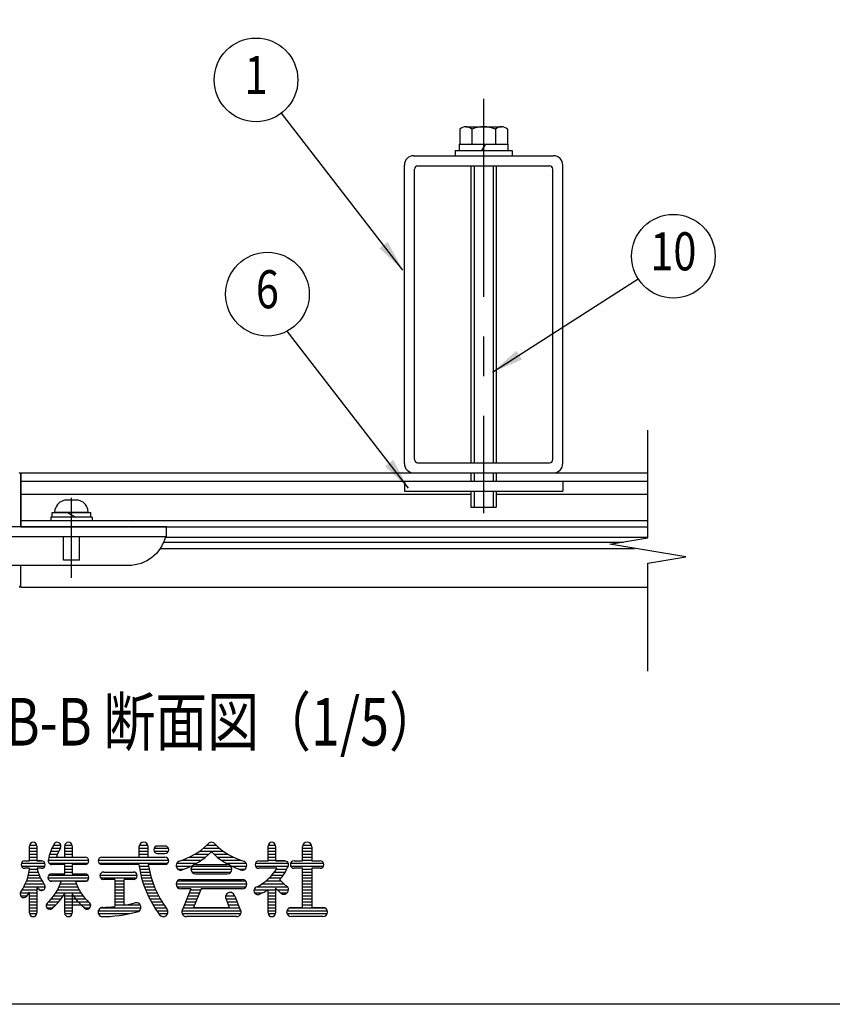
# Model space of a CAD drawing. Units: millimetres. Extents: x 0 to 9250, y 0 to 6675.
# Drawn here: x 1050 to 2332, y 0 to 1552 of the extents above; entities that cross this region are included whole.
import ezdxf
from ezdxf.enums import TextEntityAlignment as Align

# ---------------------------------------------------------------- set-up
doc = ezdxf.new("R2010")
doc.units = ezdxf.units.MM
doc.header["$LTSCALE"] = 250
doc.linetypes.add('CENTER', pattern=[2, 1.25, -0.25, 0.25, -0.25])
for name, color, linetype in [('CENTER', 3, 'CENTER'), ('MOJI', 6, 'Continuous'), ('SJC', 1, 'Continuous'), ('SUNPOU', 4, 'Continuous'), ('ZWAKU', 7, 'Continuous')]:
    doc.layers.add(name, color=color, linetype=linetype)
doc.styles.add('EXT08', font='ROMANS', dxfattribs={"width": 0.8, "bigfont": 'EXTFONT'})
doc.styles.get("Standard").update_dxf_attribs({"font": 'arial.ttf'})
doc.dimstyles.new('SJC', dxfattribs={"dimtxt": 0.18, "dimasz": 0.18, "dimexe": 0.18, "dimexo": 0.0625, "dimgap": 0.09, "dimtad": 0, "dimtih": 1, "dimtoh": 1, "dimdec": 4, "dimzin": 0, "dimdsep": 46, "dimtxsty": 'Standard', "dimcen": 0.09, "dimadec": 0, "dimazin": 0, "dimtfac": 1, "dimtdec": 4, "dimtofl": 0, "dimtmove": 0, "dimatfit": 3, "dimfxl": 1, "dimtolj": 1, "dimtzin": 0, "dimarcsym": 0})

# ---------------------------------------------------------------- blocks, each defined once
blk = doc.blocks.new('CALCOMP_TECHJET720A3')
at = {"layer": 'ZWAKU', "color": 2}
blk.add_lwpolyline([(0, 0), (0, 267), (370, 267), (370, 0)], close=True, dxfattribs=at)

msp = doc.modelspace()

# ---------------------------------------------------------------- linework, layer by layer
at = {"layer": 'CENTER'}
for p, q in [((1782.036351, 1427.71189), (1782.036351, 774.264402)), ((1132.036412, 672.249858), (1132.036412, 798.49128))]:
    msp.add_line(p, q, dxfattribs=at)
at = {"layer": 'MOJI', "linetype": 'Continuous'}
for p, q in [((1065.634719, 226.116994), (1065.634719, 249.554494)), ((1065.753103, 250.726369), (1077.235086, 250.726369)), ((1077.353469, 249.554494), (1077.353469, 226.116994)), ((1103.621195, 250.726369), (1115.321023, 250.726369)), ((1121.298782, 231.976369), (1121.298782, 249.554494)), ((1121.417165, 250.726369), (1132.899148, 250.726369)), ((1133.017532, 249.554494), (1133.017532, 231.976369)), ((1238.977354, 250.726369), (1252.643647, 250.726369)), ((1279.501907, 249.554494), (1267.783157, 249.554494)), ((1345.910948, 250.726369), (1360.138149, 250.726369)), ((1442.099563, 226.116994), (1442.099563, 249.554494)), ((1442.217947, 250.726369), (1453.69993, 250.726369)), ((1453.818313, 249.554494), (1453.818313, 226.116994)), ((1496.789854, 250.726369), (1510.456147, 250.726369)), ((1065.634719, 246.038869), (1077.353469, 246.038869)), ((1065.634719, 241.351369), (1077.353469, 241.351369)), ((1065.634719, 236.663869), (1077.353469, 236.663869)), ((1097.611468, 236.663869), (1109.959305, 236.663869)), ((1099.201625, 241.351369), (1111.937729, 241.351369)), ((1101.191327, 246.038869), (1114.267532, 246.038869)), ((1121.298782, 246.038869), (1133.017532, 246.038869)), ((1121.298782, 241.351369), (1133.017532, 241.351369)), ((1121.298782, 236.663869), (1133.017532, 236.663869)), ((1238.486282, 248.08965), (1238.486282, 231.976369)), ((1238.486282, 246.038869), (1253.134719, 246.038869)), ((1238.486282, 241.351369), (1253.134719, 241.351369)), ((1238.486282, 236.663869), (1253.134719, 236.663869)), ((1253.134719, 231.976369), (1253.134719, 248.08965)), ((1262.412951, 246.038869), (1284.872113, 246.038869)), ((1262.412951, 241.351369), (1284.872113, 241.351369)), ((1267.783157, 237.835744), (1279.501907, 237.835744)), ((1326.623631, 236.663869), (1348.779313, 236.663869)), ((1333.813959, 241.351369), (1371.67423, 241.351369)), ((1339.972663, 246.038869), (1365.515526, 246.038869)), ((1356.708876, 236.663869), (1378.864558, 236.663869)), ((1442.099563, 246.038869), (1453.818313, 246.038869)), ((1442.099563, 241.351369), (1453.818313, 241.351369)), ((1442.099563, 236.663869), (1453.818313, 236.663869)), ((1496.298782, 226.116994), (1496.298782, 248.08965)), ((1496.298782, 246.038869), (1510.654251, 246.038869)), ((1496.298782, 241.351369), (1510.947219, 241.351369)), ((1496.298782, 236.663869), (1510.947219, 236.663869)), ((1510.947219, 248.08965), (1510.947219, 226.116994)), ((1052.940295, 222.601369), (1090.047894, 222.601369)), ((1052.940295, 217.913869), (1090.047894, 217.913869)), ((1058.310501, 226.116994), (1065.634719, 226.116994)), ((1065.634719, 231.976369), (1077.353469, 231.976369)), ((1065.634719, 227.288869), (1077.353469, 227.288869)), ((1077.353469, 226.116994), (1084.677688, 226.116994)), ((1084.677688, 226.116994), (1077.353469, 226.116994)), ((1095.342947, 227.288869), (1159.266336, 227.288869)), ((1096.391937, 231.976369), (1153.525344, 231.976369)), ((1096.396438, 222.601369), (1158.212844, 222.601369)), ((1121.298782, 220.257619), (1101.083938, 220.257619)), ((1108.45943, 231.976369), (1121.298782, 231.976369)), ((1121.298782, 205.609182), (1121.298782, 220.257619)), ((1121.298782, 217.913869), (1133.017532, 217.913869)), ((1133.017532, 231.976369), (1151.81765, 231.976369)), ((1153.525344, 220.257619), (1133.017532, 220.257619)), ((1133.017532, 220.257619), (1133.017532, 205.609182)), ((1174.033157, 227.288869), (1285.242898, 227.288869)), ((1175.205032, 222.601369), (1284.189407, 222.601369)), ((1179.892532, 231.976369), (1279.501907, 231.976369)), ((1179.892532, 231.976369), (1238.486282, 231.976369)), ((1238.334502, 220.257619), (1179.892532, 220.257619)), ((1238.674223, 217.913869), (1253.507284, 217.913869)), ((1253.134719, 231.976369), (1279.501907, 231.976369)), ((1279.501907, 220.257619), (1253.134719, 220.257619)), ((1297.080032, 217.913869), (1321.174636, 217.913869)), ((1298.14815, 222.601369), (1329.93077, 222.601369)), ((1306.777135, 227.288869), (1337.17416, 227.288869)), ((1317.948475, 231.976369), (1343.371637, 231.976369)), ((1322.471545, 217.913869), (1383.016644, 217.913869)), ((1327.841751, 220.257619), (1377.646438, 220.257619)), ((1362.116552, 231.976369), (1387.539713, 231.976369)), ((1368.314029, 227.288869), (1398.711054, 227.288869)), ((1375.557418, 222.601369), (1407.340039, 222.601369)), ((1384.313553, 217.913869), (1408.355231, 217.913869)), ((1422.08092, 222.601369), (1473.836957, 222.601369)), ((1422.08092, 217.913869), (1473.538568, 217.913869)), ((1427.451126, 226.116994), (1434.775344, 226.116994)), ((1429.908367, 226.116994), (1442.099563, 226.116994)), ((1442.099563, 231.976369), (1453.818313, 231.976369)), ((1442.099563, 227.288869), (1453.818313, 227.288869)), ((1453.818313, 226.116994), (1468.466751, 226.116994)), ((1468.466751, 226.116994), (1453.818313, 226.116994)), ((1477.744982, 222.601369), (1529.501019, 222.601369)), ((1477.744982, 217.913869), (1529.501019, 217.913869)), ((1483.115188, 226.116994), (1496.298782, 226.116994)), ((1496.298782, 231.976369), (1510.947219, 231.976369)), ((1496.298782, 227.288869), (1510.947219, 227.288869)), ((1510.947219, 226.116994), (1524.130813, 226.116994)), ((1065.634719, 214.398244), (1058.310501, 214.398244)), ((1065.634719, 214.398244), (1058.310501, 214.398244)), ((1063.960562, 203.851369), (1081.096543, 203.851369)), ((1064.892237, 208.538869), (1079.396797, 208.538869)), ((1065.523063, 213.226369), (1078.033237, 213.226369)), ((1084.677688, 214.398244), (1077.7426, 214.398244)), ((1084.677688, 214.398244), (1077.7426, 214.398244)), ((1096.606539, 203.851369), (1157.709775, 203.851369)), ((1100.790969, 205.609182), (1121.298782, 205.609182)), ((1121.298782, 213.226369), (1133.017532, 213.226369)), ((1121.298782, 208.538869), (1133.017532, 208.538869)), ((1133.017532, 205.609182), (1153.525344, 205.609182)), ((1177.081228, 203.851369), (1235.438211, 203.851369)), ((1182.822219, 208.538869), (1229.697219, 208.538869)), ((1182.822219, 208.538869), (1229.697219, 208.538869)), ((1239.454312, 213.226369), (1254.36337, 213.226369)), ((1240.370203, 208.538869), (1255.369539, 208.538869)), ((1241.424158, 203.851369), (1256.528811, 203.851369)), ((1299.644072, 213.226369), (1309.85046, 213.226369)), ((1320.517532, 213.226369), (1384.964795, 213.226369)), ((1321.982376, 208.538869), (1383.505813, 208.538869)), ((1327.841751, 205.609182), (1377.646438, 205.609182)), ((1395.637729, 213.226369), (1405.844117, 213.226369)), ((1448.55013, 214.398244), (1427.451126, 214.398244)), ((1434.775344, 214.398244), (1427.451126, 214.398244)), ((1456.122365, 214.398244), (1446.883225, 214.398244)), ((1456.122365, 214.398244), (1446.883225, 214.398244)), ((1448.357005, 203.851369), (1466.210757, 203.851369)), ((1452.136777, 208.538869), (1469.143691, 208.538869)), ((1455.384457, 213.226369), (1471.65503, 213.226369)), ((1496.298782, 214.398244), (1483.115188, 214.398244)), ((1496.298782, 152.874807), (1496.298782, 214.398244)), ((1496.298782, 213.226369), (1510.947219, 213.226369)), ((1496.298782, 208.538869), (1510.947219, 208.538869)), ((1496.298782, 203.851369), (1510.947219, 203.851369)), ((1524.130813, 214.398244), (1510.947219, 214.398244)), ((1510.947219, 214.398244), (1510.947219, 152.874807)), ((1059.219996, 189.788869), (1088.509767, 189.788869)), ((1061.143767, 194.476369), (1085.613202, 194.476369)), ((1062.716515, 199.163869), (1083.157439, 199.163869)), ((1094.960965, 199.163869), (1159.355349, 199.163869)), ((1098.236927, 194.476369), (1156.079387, 194.476369)), ((1115.905703, 193.890432), (1100.790969, 193.890432)), ((1114.472805, 189.788869), (1139.843509, 189.788869)), ((1153.525344, 193.890432), (1138.410611, 193.890432)), ((1138.410611, 193.890432), (1153.525344, 193.890432)), ((1178.134719, 199.163869), (1234.384719, 199.163869)), ((1200.400344, 196.820119), (1182.822219, 196.820119)), ((1200.400344, 196.820119), (1200.400344, 154.004855)), ((1200.400344, 194.476369), (1215.048782, 194.476369)), ((1200.400344, 189.788869), (1215.048782, 189.788869)), ((1215.048782, 156.093867), (1215.048782, 196.820119)), ((1229.697219, 196.820119), (1215.048782, 196.820119)), ((1242.618838, 199.163869), (1257.844766, 199.163869)), ((1243.957344, 194.476369), (1259.321602, 194.476369)), ((1245.443261, 189.788869), (1260.964217, 189.788869)), ((1297.080032, 189.788869), (1408.408157, 189.788869)), ((1299.034045, 194.476369), (1406.454144, 194.476369)), ((1304.404251, 196.820119), (1401.083938, 196.820119)), ((1432.409223, 189.788869), (1467.304403, 189.788869)), ((1438.715625, 194.476369), (1462.265896, 194.476369)), ((1443.938327, 199.163869), (1462.797792, 199.163869)), ((1460.381542, 196.22945), (1469.783837, 187.482164)), ((1496.298782, 199.163869), (1510.947219, 199.163869)), ((1496.298782, 194.476369), (1510.947219, 194.476369)), ((1496.298782, 189.788869), (1510.947219, 189.788869)), ((1051.713901, 175.726369), (1077.353469, 175.726369)), ((1051.831189, 171.038869), (1062.036467, 171.038869)), ((1054.188024, 180.413869), (1077.353469, 180.413869)), ((1056.915047, 185.101369), (1090.537063, 185.101369)), ((1065.634719, 144.085744), (1065.634719, 176.68978)), ((1065.634719, 171.038869), (1077.353469, 171.038869)), ((1077.353469, 185.458812), (1077.353469, 144.085744)), ((1081.162063, 180.413869), (1088.193313, 180.413869)), ((1104.088403, 171.038869), (1119.135774, 171.038869)), ((1107.360472, 175.726369), (1146.955842, 175.726369)), ((1110.145377, 180.413869), (1144.170936, 180.413869)), ((1112.501967, 185.101369), (1141.814347, 185.101369)), ((1121.298782, 144.085744), (1121.298782, 174.630526)), ((1121.298782, 171.038869), (1150.227911, 171.038869)), ((1133.017532, 174.630526), (1133.017532, 144.085744)), ((1200.400344, 185.101369), (1215.048782, 185.101369)), ((1200.400344, 180.413869), (1215.048782, 180.413869)), ((1200.400344, 175.726369), (1215.048782, 175.726369)), ((1200.400344, 171.038869), (1215.048782, 171.038869)), ((1247.080709, 185.101369), (1262.778289, 185.101369)), ((1248.874407, 180.413869), (1264.7704, 180.413869)), ((1250.829753, 175.726369), (1266.948169, 175.726369)), ((1252.95292, 171.038869), (1269.320433, 171.038869)), ((1298.544876, 185.101369), (1406.943313, 185.101369)), ((1320.517532, 182.171682), (1304.404251, 182.171682)), ((1320.517532, 182.171682), (1307.889569, 150.601773)), ((1316.064407, 171.038869), (1331.841257, 171.038869)), ((1317.939407, 175.726369), (1333.716257, 175.726369)), ((1319.814407, 180.413869), (1335.591257, 180.413869)), ((1336.294382, 182.171682), (1324.575632, 152.874807)), ((1401.083938, 182.171682), (1336.294382, 182.171682)), ((1375.302688, 171.038869), (1389.365188, 171.038869)), ((1419.946576, 180.413869), (1453.818313, 180.413869)), ((1420.93735, 175.726369), (1433.156679, 175.726369)), ((1424.817247, 185.101369), (1472.861282, 185.101369)), ((1442.099563, 144.085744), (1442.099563, 180.561619)), ((1442.099563, 175.726369), (1453.818313, 175.726369)), ((1442.099563, 171.038869), (1453.818313, 171.038869)), ((1453.818313, 183.128304), (1453.818313, 144.085744)), ((1453.818313, 183.128304), (1461.137542, 176.318968)), ((1456.736008, 180.413869), (1474.320264, 180.413869)), ((1461.631701, 175.726369), (1472.372113, 175.726369)), ((1496.298782, 185.101369), (1510.947219, 185.101369)), ((1496.298782, 180.413869), (1510.947219, 180.413869)), ((1496.298782, 175.726369), (1510.947219, 175.726369)), ((1496.298782, 171.038869), (1510.947219, 171.038869)), ((1065.634719, 166.351369), (1077.353469, 166.351369)), ((1065.634719, 161.663869), (1077.353469, 161.663869)), ((1065.634719, 156.976369), (1077.353469, 156.976369)), ((1092.12029, 156.976369), (1107.541102, 156.976369)), ((1095.705479, 161.663869), (1112.056484, 161.663869)), ((1100.245243, 166.351369), (1115.8801, 166.351369)), ((1121.298782, 166.351369), (1154.071071, 166.351369)), ((1121.298782, 161.663869), (1158.610835, 161.663869)), ((1121.298782, 156.976369), (1162.196023, 156.976369)), ((1200.400344, 166.351369), (1215.048782, 166.351369)), ((1200.400344, 161.663869), (1215.048782, 161.663869)), ((1200.400344, 156.976369), (1240.159812, 156.976369)), ((1255.250972, 166.351369), (1271.897468, 166.351369)), ((1257.732007, 161.663869), (1274.691278, 161.663869)), ((1260.405344, 156.976369), (1277.71596, 156.976369)), ((1310.439407, 156.976369), (1326.216257, 156.976369)), ((1312.314407, 161.663869), (1328.091257, 161.663869)), ((1314.189407, 166.351369), (1329.966257, 166.351369)), ((1375.500791, 166.351369), (1391.298782, 166.351369)), ((1375.754075, 165.771012), (1380.912557, 152.874807)), ((1377.396932, 161.663869), (1393.173782, 161.663869)), ((1379.271932, 156.976369), (1395.048782, 156.976369)), ((1389.648348, 170.477454), (1397.59862, 150.601773)), ((1442.099563, 166.351369), (1453.818313, 166.351369)), ((1442.099563, 161.663869), (1453.818313, 161.663869)), ((1442.099563, 156.976369), (1453.818313, 156.976369)), ((1496.298782, 166.351369), (1510.947219, 166.351369)), ((1496.298782, 161.663869), (1510.947219, 161.663869)), ((1496.298782, 156.976369), (1510.947219, 156.976369)), ((1065.634719, 152.288869), (1077.353469, 152.288869)), ((1065.634719, 147.601369), (1077.353469, 147.601369)), ((1065.753103, 142.913869), (1077.235086, 142.913869)), ((1093.173782, 152.288869), (1102.548782, 152.288869)), ((1121.298782, 152.288869), (1133.017532, 152.288869)), ((1121.298782, 147.601369), (1133.017532, 147.601369)), ((1121.417165, 142.913869), (1132.899148, 142.913869)), ((1152.180702, 152.288869), (1161.142532, 152.288869)), ((1174.326126, 147.601369), (1239.174568, 147.601369)), ((1174.524229, 142.913869), (1223.992841, 142.913869)), ((1178.48688, 152.288869), (1241.392494, 152.288869)), ((1263.281744, 152.288869), (1280.988195, 152.288869)), ((1266.373704, 147.601369), (1283.896438, 147.601369)), ((1269.695831, 142.913869), (1283.698335, 142.913869)), ((1306.162063, 147.601369), (1399.326126, 147.601369)), ((1306.360166, 142.913869), (1399.128022, 142.913869)), ((1308.564407, 152.288869), (1396.923782, 152.288869)), ((1324.575632, 152.874807), (1380.912557, 152.874807)), ((1442.099563, 152.288869), (1453.818313, 152.288869)), ((1442.099563, 147.601369), (1453.818313, 147.601369)), ((1442.217947, 142.913869), (1453.69993, 142.913869)), ((1471.689407, 147.601369), (1535.556594, 147.601369)), ((1471.88751, 142.913869), (1535.358491, 142.913869)), ((1475.850161, 152.288869), (1531.39584, 152.288869)), ((1478.720657, 152.874807), (1496.298782, 152.874807)), ((1510.947219, 152.874807), (1528.525344, 152.874807)), ((1392.294876, 138.226369), (1313.193313, 138.226369)), ((1528.525344, 138.226369), (1478.720657, 138.226369))]:
    msp.add_line(p, q, dxfattribs=at)
for centre, radius, start, end in [((1071.494094, 249.554494), 5.859375, 0, 180), ((1162.314407, 217.327932), 67.530355, 149.662532, 170.529467), ((1109.580032, 249.554494), 5.859375, 324.806492, 161.259775), ((1127.158157, 249.554494), 5.859375, 0, 180), ((1245.810501, 248.08965), 7.324219, 0, 180), ((1267.783157, 243.695119), 5.859375, 90, 270), ((1279.501907, 243.695119), 5.859375, 270, 90), ((1269.073387, 332.800795), 112.046147, 286.999151, 313.609841), ((1352.744094, 248.08965), 7.324219, 90, 150.705328), ((1352.744094, 248.08965), 7.324219, 29.294672, 90), ((1436.414802, 332.800795), 112.046147, 226.390159, 253.000849), ((1447.958938, 249.554494), 5.859375, 0, 180), ((1503.623001, 248.08965), 7.324219, 0, 180), ((1162.314407, 217.327932), 55.811605, 148.975095, 164.783788), ((1272.722887, 318.942415), 112.046147, 288.68395, 315.576103), ((1432.765302, 318.942415), 112.046147, 224.423897, 251.31605), ((1058.310501, 220.257619), 5.859375, 90, 270), ((1084.677688, 220.257619), 5.859375, 270, 90), ((1101.083938, 226.116994), 5.859375, 156.649355, 270), ((1153.525344, 226.116994), 5.859375, 270, 90), ((1179.892532, 226.116994), 5.859375, 90, 270), ((1406.580805, 243.448031), 169.837021, 187.847974, 217.017495), ((1406.580805, 243.448031), 155.188584, 188.594113, 216.996183), ((1279.501907, 226.116994), 5.859375, 270, 90), ((1304.404251, 218.792775), 7.324219, 110.569615, 305.108521), ((1327.841751, 212.9334), 7.324219, 90, 270), ((1377.646438, 212.9334), 7.324219, 270, 90), ((1401.083938, 218.792775), 7.324219, 234.891479, 69.430385), ((1427.451126, 220.257619), 5.859375, 90, 270), ((1399.344381, 248.950482), 80.653842, 319.181088, 336.912768), ((1468.466751, 220.257619), 5.859375, 329.950167, 90), ((1483.115188, 220.257619), 5.859375, 90, 270), ((1524.130813, 220.257619), 5.859375, 270, 90), ((989.752701, 221.03706), 76.171875, 325.527302, 355), ((1151.81765, 232.147653), 76.171875, 193.474812, 214.472698), ((1100.790969, 199.749807), 5.859375, 90, 270), ((1153.525344, 199.749807), 5.859375, 270, 90), ((1182.822219, 202.679494), 5.859375, 90, 270), ((1229.697219, 202.679494), 5.859375, 270, 90), ((1387.505573, 256.786664), 80.653842, 297.555976, 328.294061), ((1084.677688, 185.101369), 5.859375, 213.632792, 42.148714), ((1043.308576, 216.951472), 76.171875, 312.465208, 342.377146), ((1211.007738, 216.951472), 76.171875, 197.622854, 227.534792), ((1304.404251, 189.4959), 7.324219, 90, 270), ((1401.083938, 189.4959), 7.324219, 270, 90), ((1467.001907, 180.706838), 7.324219, 216.804791, 67.677082), ((1056.892663, 173.990777), 5.859375, 137.851286, 326.367208), ((989.752701, 221.03706), 87.890625, 325.073565, 329.696955), ((1151.81765, 232.147653), 87.890625, 212.087601, 214.926435), ((1054.989472, 212.116923), 76.171875, 309.063075, 330.519382), ((1199.326842, 212.116923), 76.171875, 209.480618, 230.936925), ((1382.333938, 168.988088), 7.324219, 11.309932, 206.055282), ((1382.333938, 168.988088), 7.324219, 11.509274, 197.547537), ((1425.986282, 179.241994), 6.152344, 100.953629, 302.93404), ((1399.344381, 248.950482), 80.653842, 291.826416, 302.012698), ((1097.861282, 155.804494), 5.859375, 122.240723, 331.103398), ((1156.455032, 155.804494), 5.859375, 208.896602, 57.759277), ((1178.730597, 358.359001), 205.499866, 280.179404, 284.959567), ((1234.091751, 152.874807), 7.324219, 282.249695, 108.417184), ((1071.494094, 144.085744), 5.859375, 180, 0), ((1127.158157, 144.085744), 5.859375, 180, 0), ((1181.357376, 145.550588), 7.324219, 90, 271.414377), ((1178.730597, 358.359001), 220.148304, 270, 284.984143), ((1178.730597, 358.359001), 205.499866, 270.732393, 276.053034), ((1276.865188, 145.550588), 7.324219, 216.47043, 36.068024), ((1313.193313, 145.550588), 7.324219, 136.397181, 270), ((1392.294876, 145.550588), 7.324219, 270, 43.602819), ((1392.294876, 145.550588), 7.324219, 270, 43.602819), ((1447.958938, 144.085744), 5.859375, 180, 0), ((1478.720657, 145.550588), 7.324219, 90, 270), ((1528.525344, 145.550588), 7.324219, 270, 90)]:
    msp.add_arc(centre, radius, start, end, dxfattribs=at)
at = {"layer": 'SJC'}
for p, q in [((1753.890525, 1383.308527), (1810.182177, 1383.308527)), ((1744.508584, 1379.89378), (1744.508584, 1355.808527)), ((1763.272467, 1379.89378), (1763.272467, 1355.808527)), ((1800.800235, 1379.89378), (1800.800235, 1355.808527)), ((1819.564118, 1379.89378), (1819.564118, 1355.808527)), ((1743.536351, 1355.808527), (1820.536351, 1355.808527)), ((1743.536351, 1355.808527), (1743.536351, 1345.808527)), ((1744.508584, 1355.808527), (1819.564118, 1355.808527)), ((1785.126441, 1355.808527), (1778.703018, 1345.808527)), ((1820.536351, 1355.808527), (1820.536351, 1345.808527)), ((1737.036351, 1345.808527), (1827.036351, 1345.808527)), ((1737.036351, 1345.808527), (1737.036351, 1337.808527)), ((1737.036351, 1337.808527), (1827.036351, 1337.808527)), ((1737.036351, 1337.808527), (1827.036351, 1337.808527)), ((1743.536351, 1345.808527), (1820.536351, 1345.808527)), ((1827.036351, 1345.808527), (1827.036351, 1337.808527)), ((1762.036351, 1321.808527), (1762.036351, 853.808527)), ((1767.036351, 1321.808527), (1767.036351, 853.808527)), ((1797.036351, 1321.808527), (1797.036351, 853.808527)), ((1802.036351, 1321.808527), (1802.036351, 853.808527)), ((1052.036351, 837.808527), (2041.03587, 837.808527)), ((1052.036351, 837.808527), (1052.036351, 752.808527)), ((1052.036351, 752.808527), (1052.036351, 835.308527)), ((1052.036351, 824.808527), (2041.03587, 824.808527)), ((1657.036351, 824.808527), (1657.036351, 808.808527)), ((1658.036351, 824.808527), (1908.036351, 824.808527)), ((1762.036351, 837.808527), (1762.036351, 824.808527)), ((1767.036351, 837.808527), (1767.036351, 824.808527)), ((1797.036351, 837.808527), (1797.036351, 824.808527)), ((1802.036351, 837.808527), (1802.036351, 824.808527)), ((1907.036351, 824.808527), (1907.036351, 808.808527)), ((1657.036351, 808.808527), (1907.036351, 808.808527)), ((1762.036351, 808.808527), (1762.036351, 783.808527)), ((1767.036351, 808.808527), (1767.036351, 783.808527)), ((1797.036351, 808.808527), (1797.036351, 783.808527)), ((1802.036351, 808.808527), (1802.036351, 783.808527)), ((1052.036351, 804.308527), (1762.036351, 804.308527)), ((1140.820073, 794.808527), (1123.252752, 794.808527)), ((1802.036351, 804.308527), (2041.03587, 804.308527)), ((1105.786412, 775.308527), (1106.231681, 780.397974)), ((1158.286412, 775.308527), (1157.841144, 780.397974)), ((1762.036351, 783.808527), (1802.036351, 783.808527)), ((1052.036351, 762.808527), (2041.03587, 762.808527)), ((1164.536351, 767.808527), (1099.536351, 767.808527)), ((1099.536351, 767.808527), (1099.536351, 762.808527)), ((1101.536412, 767.808527), (1101.536412, 775.308527)), ((1101.536412, 775.308527), (1162.536412, 775.308527)), ((1138.786412, 767.808527), (1101.536412, 767.808527)), ((1158.286412, 775.308527), (1105.786412, 775.308527)), ((1125.286412, 775.308527), (1138.786412, 767.808527)), ((1162.536412, 767.808527), (1162.536412, 775.308527)), ((1164.536351, 767.808527), (1164.536351, 762.808527)), ((1282.036412, 752.808527), (1032.036412, 752.808527)), ((1052.036351, 752.808527), (1093.036412, 752.808527)), ((1092.036412, 752.808527), (1222.036412, 752.808527)), ((1223.036412, 752.808527), (2041.03587, 752.808527)), ((1282.036412, 736.808527), (1282.036412, 752.808527)), ((1279.999795, 736.308527), (2041.03587, 736.308527)), ((1280.131195, 736.808527), (1282.036412, 736.808527)), ((1272.146286, 718.808527), (2020.03587, 718.808527)), ((1277.453034, 728.808527), (2002.03587, 728.808527)), ((1144.536412, 700.308527), (1119.536412, 700.308527)), ((1222.03647, 691.808624), (1032.036412, 691.808527)), ((1052.036351, 660.308527), (1052.036351, 691.808517)), ((1052.036351, 657.808527), (1052.036351, 691.808517)), ((1052.036351, 657.808527), (2041.03587, 657.808527))]:
    msp.add_line(p, q, dxfattribs=at)
at = {"layer": 'SJC', "ltscale": 0.03}
for p, q in [((1672.036351, 1337.808527), (1892.036351, 1337.808527)), ((1657.036351, 852.808527), (1657.036351, 1322.808527)), ((1678.036351, 1321.808527), (1886.036351, 1321.808527)), ((1907.036351, 852.808527), (1907.036351, 1322.808527)), ((1673.036351, 858.808527), (1673.036351, 1316.808527)), ((1891.036351, 858.808527), (1891.036351, 1316.808527)), ((1678.036351, 853.808527), (1886.036351, 853.808527)), ((1672.036351, 837.808527), (1892.036351, 837.808527))]:
    msp.add_line(p, q, dxfattribs=at)
at = {"layer": 'SJC', "ltscale": 10}
for p, q in [((1280.131195, 736.808527), (1032.036412, 736.808527)), ((1119.536412, 700.308527), (1119.536412, 736.808527)), ((1144.536412, 700.308527), (1144.536412, 736.808527))]:
    msp.add_line(p, q, dxfattribs=at)
at = {"layer": 'SJC'}
for centre, radius, start, end in [((1753.890525, 1368.712817), 14.595711, 50, 130), ((1782.036351, 1330.047806), 53.260721, 69.37179, 110.62821), ((1810.182177, 1368.712817), 14.595711, 50, 130), ((1049.536351, 835.308527), 2.5, 0, 90), ((1125.135335, 775.457585), 19.538566, 101.382934, 165.353585), ((1123.252752, 784.808527), 10, 90, 101.382934), ((1140.820073, 784.808527), 10, 78.617066, 90), ((1138.93749, 775.457585), 19.538566, 14.646415, 78.617066), ((1049.536351, 660.308527), 2.5, 270, 0)]:
    msp.add_arc(centre, radius, start, end, dxfattribs=at)
at = {"layer": 'SJC', "ltscale": 0.03}
for centre, radius, start, end in [((1672.036351, 1322.808527), 15, 90, 180), ((1892.036351, 1322.808527), 15, 0, 90), ((1678.036351, 1316.808527), 5, 90, 180), ((1886.036351, 1316.808527), 5, 0, 90), ((1678.036351, 858.808527), 5, 180, 270), ((1886.036351, 858.808527), 5, 270, 0), ((1672.036351, 852.808527), 15, 180, 270), ((1892.036351, 852.808527), 15, 270, 0)]:
    msp.add_arc(centre, radius, start, end, dxfattribs=at)
at = {"layer": 'SJC', "extrusion": (6.12323e-17, -6.12323e-17, -1)}
msp.add_arc((-1222.03647, 751.808624), 60, 194.477608, 270, dxfattribs=at)
at = {"layer": 'SUNPOU'}
for p, q in [((2041.03587, 735.308527), (2041.03587, 905.308527)), ((1981.03587, 725.308527), (2041.03587, 735.308527)), ((2041.03587, 715.308527), (1981.03587, 725.308527)), ((2101.03587, 705.308527), (2041.03587, 715.308527)), ((2041.03587, 695.308527), (2101.03587, 705.308527)), ((2041.03587, 525.308527), (2041.03587, 695.308527))]:
    msp.add_line(p, q, dxfattribs=at)
for centre in [(1423.072486, 1457.317635), (2081.385411, 1179.290469), (1441.014159, 1119.521925)]:
    msp.add_circle(centre, 66, dxfattribs=at)

# ---------------------------------------------------------------- block references
at = {"layer": 'ZWAKU', "xscale": 25, "yscale": 25, "zscale": 25}
msp.add_blockref('CALCOMP_TECHJET720A3', (0, 0), dxfattribs=at)

# ---------------------------------------------------------------- texts
at = {"layer": 'MOJI', "style": 'EXT08', "width": 0.8}
msp.add_text('B-B 断面図（1/5）', height=75, dxfattribs=at).set_placement((1028.109784, 407.930933))
at = {"layer": 'SUNPOU', "style": 'EXT08', "width": 0.8}
for s, p in [('1', (1423.072486, 1457.317635)), ('10', (2081.385411, 1179.290469)), ('6', (1441.014159, 1119.521925))]:
    msp.add_text(s, height=60, dxfattribs=at).set_placement(p, align=Align.MIDDLE)

# ---------------------------------------------------------------- leaders
at = {"layer": 'SUNPOU'}
for points in [[(1654.807768, 1157.438504), (1463.429166, 1405.09371)], [(1796.150512, 996.482729), (2025.818277, 1143.677358)], [(1663.509919, 813.662574), (1472.131317, 1061.31778)]]:
    msp.add_leader(points, dimstyle='SJC', override={"dimscale": 25, "dimtxt": 3, "dimasz": 2, "dimexe": 1, "dimexo": 1, "dimgap": 1.2, "dimtad": 1, "dimtih": 0, "dimtoh": 0, "dimdec": 2, "dimzin": 8, "dimtxsty": 'EXT08', "dimtofl": 1, "dimtmove": 2}, dxfattribs=at)

doc.saveas('drawing.dxf')
